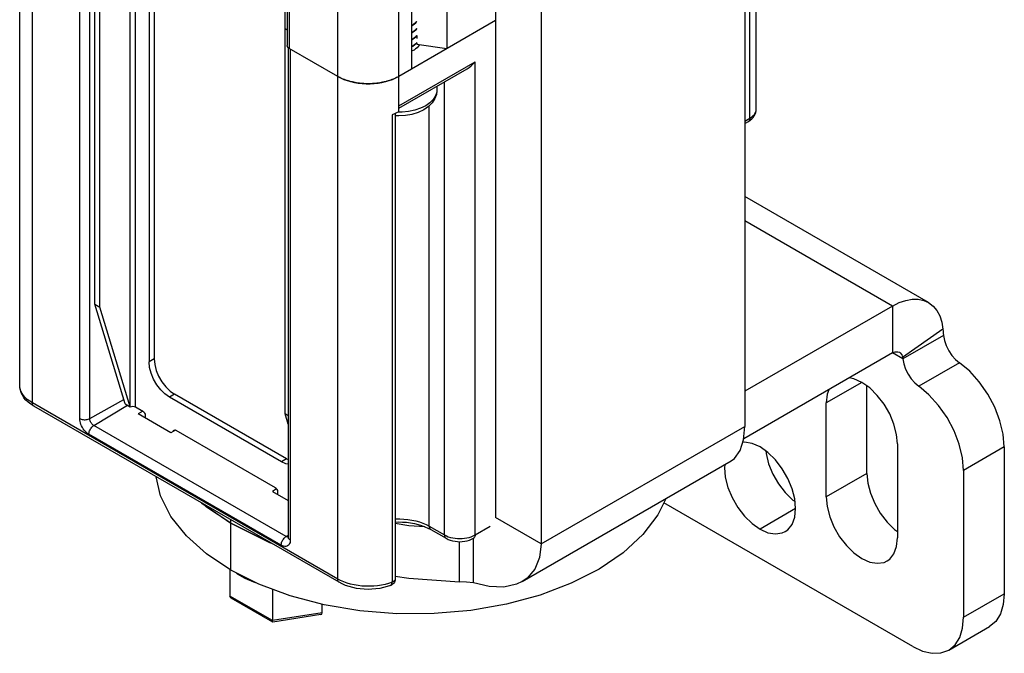
# Model space of a CAD drawing. Units: inches. Extents: x 0.5 to 33.6, y 0.5 to 21.6.
# Drawn here: x 29.7 to 30.3, y 4.3 to 4.8 of the extents above; entities that cross this region are included whole.
import ezdxf

# ---------------------------------------------------------------- set-up
doc = ezdxf.new("R2010")
doc.units = ezdxf.units.IN
doc.header["$LTSCALE"] = 1.87
doc.header["$MEASUREMENT"] = 0
doc.layers.get('0').update_dxf_attribs({"linetype": 'CONTINUOUS'})
doc.layers.add('AXIS', color=7, linetype='CONTINUOUS')

msp = doc.modelspace()

# ---------------------------------------------------------------- linework, layer by layer
at = {"color": 7, "linetype": 'CONTINUOUS'}
for p, q in [((29.66437, 4.53151), (29.66437, 11.30302)), ((29.67302, 4.51946), (29.67302, 11.29096)), ((29.88181, 4.39891), (29.88181, 11.17042)), ((29.84731, 10.84755), (29.84731, 4.76397)), ((29.84875, 10.84555), (29.84875, 4.76196)), ((29.92357, 4.72278), (29.92357, 10.84655)), ((29.9565, 10.84547), (29.9565, 4.76189)), ((29.93239, 10.83155), (29.93239, 4.74797)), ((30.1602, 5.17845), (30.1602, 4.50339)), ((29.98968, 5.11617), (29.98968, 4.4411)), ((30.021, 5.09808), (30.021, 4.42302)), ((29.75289, 4.9907), (29.75289, 4.54749)), ((29.75636, 4.99271), (29.75636, 4.5495)), ((29.71565, 4.58707), (29.71565, 4.98608)), ((29.71913, 4.58506), (29.71913, 4.98407)), ((29.8458, 4.51193), (29.8458, 4.91094)), ((29.74001, 4.51675), (29.74001, 4.86071)), ((29.74349, 4.51675), (29.74349, 4.86071)), ((30.16367, 4.71434), (30.16367, 4.85353)), ((30.168, 4.72037), (30.168, 4.85395)), ((29.70541, 4.50879), (29.70541, 4.84472)), ((29.7123, 4.50876), (29.7123, 4.84398)), ((29.98968, 4.78105), (29.92357, 4.74287)), ((29.84731, 4.77465), (29.8458, 4.77552)), ((29.93345, 4.77823), (29.93239, 4.77766)), ((29.93239, 4.77758), (29.93345, 4.77815)), ((29.93345, 4.77341), (29.93239, 4.77284)), ((29.93239, 4.77276), (29.93345, 4.77333)), ((29.93345, 4.76859), (29.93239, 4.76802)), ((29.93239, 4.76794), (29.93345, 4.76851)), ((29.93345, 4.76851), (29.93529, 4.76999)), ((29.93529, 4.76999), (29.93593, 4.77079)), ((29.93593, 4.77079), (29.93593, 4.76889)), ((29.84798, 4.76254), (29.84798, 4.42766)), ((29.88181, 4.74287), (29.84875, 4.76196)), ((29.84942, 4.76157), (29.84942, 4.42565)), ((29.93345, 4.76377), (29.93239, 4.7632)), ((29.93239, 4.76312), (29.93345, 4.76369)), ((29.93529, 4.76525), (29.93345, 4.76377)), ((29.93345, 4.76369), (29.93387, 4.76398)), ((29.93465, 4.76458), (29.93593, 4.7659)), ((29.93593, 4.76604), (29.93529, 4.76525)), ((29.93593, 4.7659), (29.93593, 4.76507)), ((29.93593, 4.76507), (29.9565, 4.76189)), ((29.93752, 4.76482), (29.9373, 4.76389)), ((29.92357, 4.72278), (29.97576, 4.75292)), ((29.92357, 4.72112), (29.97025, 4.74807)), ((29.97576, 4.42905), (29.97576, 4.75292)), ((29.92155, 4.74181), (29.92357, 4.74287)), ((29.94965, 4.73351), (29.94955, 4.7322)), ((29.94965, 4.73618), (29.94965, 4.73351)), ((29.95488, 4.42905), (29.95488, 4.7392)), ((29.92357, 4.71876), (29.92357, 4.72278)), ((29.94444, 4.43508), (29.94444, 4.72276)), ((29.91897, 4.7166), (29.91897, 4.39675)), ((29.92118, 4.71754), (29.92118, 4.39912)), ((29.92357, 4.71876), (29.92212, 4.71798)), ((29.92584, 4.71851), (29.92309, 4.71851)), ((30.1602, 4.71233), (30.16367, 4.71434)), ((30.1602, 4.71067), (30.16266, 4.71209)), ((30.28572, 4.58819), (30.1602, 4.66066)), ((30.26111, 4.58576), (30.1602, 4.64402)), ((29.71565, 4.58707), (29.71913, 4.58506)), ((29.73653, 4.51876), (29.71565, 4.58707)), ((30.26111, 4.58576), (30.1602, 4.52749)), ((30.26111, 4.58576), (30.26111, 4.55361)), ((29.74001, 4.51675), (29.71913, 4.58506)), ((30.29569, 4.57), (30.26803, 4.55046)), ((30.29603, 4.56559), (30.26819, 4.54952)), ((30.26111, 4.55361), (30.15945, 4.49492)), ((30.26819, 4.54952), (30.26111, 4.55361)), ((29.75636, 4.5495), (29.75289, 4.54749)), ((29.77028, 4.52539), (29.7668, 4.52338)), ((29.84684, 4.48119), (29.77028, 4.52539)), ((29.88181, 4.39891), (29.67302, 4.51946)), ((29.7123, 4.50876), (29.73561, 4.52176)), ((29.73653, 4.51876), (29.74001, 4.51675)), ((29.84336, 4.47918), (29.7668, 4.52338)), ((29.88283, 4.39666), (29.67403, 4.5172)), ((29.71506, 4.50398), (29.73819, 4.5178)), ((29.74349, 4.51675), (29.74854, 4.51384)), ((29.74857, 4.51378), (29.7454, 4.51189)), ((29.76767, 4.49903), (29.7454, 4.51189)), ((29.84798, 4.51067), (29.8458, 4.51193)), ((29.84798, 4.5048), (29.8458, 4.51193)), ((29.75028, 4.51082), (29.75028, 4.50907)), ((29.84318, 4.42205), (29.71164, 4.49799)), ((29.8466, 4.42804), (29.71506, 4.50398)), ((29.7708, 4.5009), (29.76767, 4.49903)), ((29.76992, 4.5009), (29.77049, 4.50101)), ((29.77049, 4.50101), (29.77115, 4.50078)), ((29.77115, 4.50078), (29.83901, 4.4616)), ((30.021, 4.42302), (30.1602, 4.50339)), ((29.84684, 4.48119), (29.84336, 4.47918)), ((29.84684, 4.48119), (29.84798, 4.48068)), ((30.0079, 4.39715), (30.15088, 4.4797)), ((29.84007, 4.46053), (29.83727, 4.45885)), ((29.83727, 4.45885), (29.84798, 4.45267)), ((29.84075, 4.45859), (29.84075, 4.45684)), ((29.79207, 4.4482), (29.78941, 4.45059)), ((30.27503, 4.3527), (30.10477, 4.451)), ((29.80873, 4.43708), (29.79207, 4.4482)), ((30.021, 4.42302), (29.98968, 4.4411)), ((29.94444, 4.43508), (29.95488, 4.42905)), ((29.94546, 4.43282), (29.9559, 4.4268)), ((29.97576, 4.42905), (29.98605, 4.43499)), ((29.8466, 4.42804), (29.84798, 4.42886)), ((29.84797, 4.42768), (29.84785, 4.42767)), ((29.84799, 4.42743), (29.84798, 4.42766)), ((29.97461, 4.39624), (29.97461, 4.4268)), ((29.80813, 4.40534), (29.80813, 4.38723)), ((29.82797, 4.39532), (29.80873, 4.40494)), ((29.92118, 4.39912), (29.92117, 4.39903)), ((29.83716, 4.39192), (29.83716, 4.37047)), ((29.83716, 4.37047), (29.80813, 4.38723)), ((29.83738, 4.3695), (29.80895, 4.38592)), ((30.30983, 4.37279), (30.33767, 4.38886)), ((29.8712, 4.37574), (29.8712, 4.38169)), ((29.8712, 4.37574), (29.83716, 4.37047)), ((29.87036, 4.37457), (29.83747, 4.36948)), ((29.83747, 4.36948), (29.83738, 4.3695)), ((30.29964, 4.35026), (30.32747, 4.36634))]:
    msp.add_line(p, q, dxfattribs=at)
for points in [[(29.93593, 4.7805), (29.93527, 4.77969), (29.93345, 4.77823)], [(29.93345, 4.77815), (29.93528, 4.77961), (29.93593, 4.78042)], [(29.93593, 4.77568), (29.93528, 4.77487), (29.93345, 4.77341)], [(29.93345, 4.77333), (29.93529, 4.7748), (29.93593, 4.77561)], [(29.93593, 4.77086), (29.93529, 4.77006), (29.93345, 4.76859)], [(29.8481, 4.76242), (29.84797, 4.76255), (29.84784, 4.76268), (29.84773, 4.76281), (29.84763, 4.76295), (29.84755, 4.76309), (29.84748, 4.76323), (29.84741, 4.76338), (29.84737, 4.76352), (29.84733, 4.76367), (29.84731, 4.76382), (29.84731, 4.76397)], [(29.84875, 4.76196), (29.84857, 4.76207), (29.8484, 4.76218), (29.84825, 4.7623), (29.8481, 4.76242)], [(29.93387, 4.76398), (29.93427, 4.76427), (29.93465, 4.76458)], [(29.97025, 4.74807), (29.97041, 4.74816), (29.97179, 4.74908), (29.97319, 4.75021), (29.97453, 4.7515), (29.97576, 4.75292)], [(29.88181, 4.74287), (29.88382, 4.74181), (29.886, 4.74086), (29.88832, 4.74003), (29.89076, 4.73933), (29.8933, 4.73876), (29.89593, 4.73833), (29.89861, 4.73804), (29.90132, 4.7379), (29.90405, 4.7379), (29.90677, 4.73804), (29.90945, 4.73833), (29.91207, 4.73876), (29.91461, 4.73933), (29.91706, 4.74003), (29.91937, 4.74086), (29.92155, 4.74181)], [(29.92357, 4.74287), (29.92284, 4.74247), (29.92209, 4.74208), (29.92132, 4.7417), (29.92053, 4.74134), (29.91971, 4.741), (29.91888, 4.74067), (29.91803, 4.74036), (29.91716, 4.74007), (29.91627, 4.73979), (29.91537, 4.73953), (29.91445, 4.73929), (29.91352, 4.73907), (29.91257, 4.73886), (29.91162, 4.73868), (29.91065, 4.73851), (29.90968, 4.73837), (29.90869, 4.73824), (29.9077, 4.73813), (29.90671, 4.73804), (29.90571, 4.73797), (29.9047, 4.73792), (29.90369, 4.73789), (29.90269, 4.73788), (29.90168, 4.73789), (29.90067, 4.73792), (29.89967, 4.73797), (29.89867, 4.73804), (29.89767, 4.73813), (29.89668, 4.73824), (29.8957, 4.73837), (29.89472, 4.73851), (29.89375, 4.73868), (29.8928, 4.73886), (29.89185, 4.73907), (29.89092, 4.73929), (29.89001, 4.73953), (29.8891, 4.73979), (29.88822, 4.74007), (29.88734, 4.74036), (29.88649, 4.74067), (29.88566, 4.741), (29.88485, 4.74134), (29.88405, 4.7417), (29.88328, 4.74208), (29.88253, 4.74247), (29.88181, 4.74287)], [(29.94965, 4.73351), (29.94931, 4.73059), (29.94829, 4.7277), (29.94652, 4.72489), (29.94397, 4.72227), (29.94071, 4.72)], [(29.94955, 4.7322), (29.94876, 4.72961), (29.9472, 4.72715), (29.94493, 4.72487), (29.94201, 4.72286)], [(29.94071, 4.72), (29.93686, 4.71817), (29.9326, 4.71685), (29.92812, 4.71607), (29.92355, 4.71581), (29.92118, 4.71595)], [(29.94201, 4.72286), (29.93853, 4.72118), (29.93459, 4.71986), (29.93032, 4.71897), (29.92584, 4.71851)], [(30.16266, 4.71209), (30.16393, 4.71293), (30.16504, 4.71386), (30.16597, 4.71486), (30.16671, 4.7159), (30.16728, 4.71699), (30.16768, 4.7181), (30.16792, 4.71923), (30.168, 4.72037)], [(30.16367, 4.71434), (30.16478, 4.71505), (30.16574, 4.71583), (30.16654, 4.71667), (30.16717, 4.71755), (30.16763, 4.71847), (30.16791, 4.71941), (30.168, 4.72037)], [(29.92212, 4.71798), (29.92058, 4.71726), (29.91897, 4.7166)], [(30.16367, 4.71434), (30.16364, 4.71379), (30.16353, 4.71329), (30.16336, 4.71285), (30.16312, 4.71249), (30.16282, 4.7122), (30.16266, 4.71209)], [(30.26111, 4.58576), (30.26571, 4.58806), (30.27024, 4.58962), (30.2746, 4.5904), (30.27872, 4.5904), (30.28254, 4.58961), (30.28572, 4.58819)], [(30.28572, 4.58819), (30.28898, 4.58572), (30.29149, 4.58271), (30.29347, 4.57903), (30.29488, 4.57477), (30.29569, 4.57)], [(30.29569, 4.57), (30.29583, 4.56858), (30.29594, 4.56711), (30.29603, 4.56559)], [(30.26111, 4.55361), (30.26311, 4.55443), (30.26494, 4.5545), (30.26603, 4.5541)], [(30.26603, 4.5541), (30.26646, 4.55381), (30.26751, 4.55242), (30.26803, 4.55046)], [(29.7668, 4.52338), (29.76371, 4.52557), (29.76077, 4.52846), (29.75813, 4.5319), (29.75592, 4.53571), (29.75426, 4.53972), (29.75323, 4.54371), (29.75289, 4.54749)], [(29.75636, 4.5495), (29.75671, 4.54572), (29.75774, 4.54173), (29.7594, 4.53772), (29.76161, 4.53391), (29.76425, 4.53047), (29.76719, 4.52758), (29.77028, 4.52539)], [(30.26803, 4.55046), (30.26806, 4.55017), (30.26812, 4.54986), (30.26819, 4.54952)], [(29.67302, 4.51946), (29.6712, 4.52061), (29.66957, 4.52185), (29.66815, 4.52317), (29.66694, 4.52456), (29.66595, 4.526), (29.6652, 4.5275), (29.66468, 4.52903), (29.66441, 4.53057), (29.66437, 4.53151)], [(29.67403, 4.5172), (29.67202, 4.51849), (29.67021, 4.5199), (29.66863, 4.52142), (29.6673, 4.52302), (29.66623, 4.52467), (29.6654, 4.52636), (29.66482, 4.52806), (29.66448, 4.52978), (29.66437, 4.53151)], [(29.67403, 4.5172), (29.67387, 4.51732), (29.67357, 4.5176), (29.67333, 4.51797), (29.67316, 4.51841), (29.67305, 4.51891), (29.67302, 4.51946)], [(29.74001, 4.51675), (29.74081, 4.51706), (29.74175, 4.51717), (29.74269, 4.51706), (29.74349, 4.51675)], [(29.74854, 4.51384), (29.7492, 4.5133), (29.74977, 4.51254), (29.75014, 4.51167), (29.75028, 4.51082)], [(29.70541, 4.50879), (29.70593, 4.50853), (29.70651, 4.50831), (29.70714, 4.50815), (29.70781, 4.50803), (29.7085, 4.50797), (29.70919, 4.50797), (29.70988, 4.50802), (29.71055, 4.50813), (29.71118, 4.50829), (29.71177, 4.5085), (29.7123, 4.50876)], [(29.71164, 4.49799), (29.71083, 4.49852), (29.71003, 4.49917), (29.70926, 4.49992), (29.70852, 4.50076), (29.70785, 4.50167), (29.70723, 4.50265), (29.70669, 4.50367), (29.70624, 4.50471), (29.70588, 4.50577), (29.70562, 4.50681), (29.70546, 4.50783), (29.70541, 4.50879)], [(29.71506, 4.50398), (29.71463, 4.50427), (29.71421, 4.50463), (29.71381, 4.50505), (29.71344, 4.50553), (29.71311, 4.50604), (29.71283, 4.50658), (29.7126, 4.50714), (29.71244, 4.5077), (29.71234, 4.50824), (29.7123, 4.50876)], [(29.71164, 4.49799), (29.71168, 4.49858), (29.71178, 4.49919), (29.71195, 4.49982), (29.71218, 4.50045), (29.71247, 4.50108), (29.71282, 4.50168), (29.71321, 4.50225), (29.71364, 4.50278), (29.71409, 4.50325), (29.71457, 4.50365), (29.71506, 4.50398)], [(29.76948, 4.50011), (29.76955, 4.50047), (29.76992, 4.5009)], [(30.15088, 4.4797), (30.15324, 4.48146), (30.15702, 4.48677), (30.15939, 4.4942), (30.1602, 4.50339)], [(29.84798, 4.47753), (29.84646, 4.4778), (29.84336, 4.47918)], [(29.80873, 4.40494), (29.79207, 4.41605), (29.77834, 4.42842), (29.76783, 4.4418), (29.76074, 4.45592), (29.75759, 4.46896)], [(29.83901, 4.4616), (29.83968, 4.46106), (29.84024, 4.4603), (29.84062, 4.45943), (29.84075, 4.45859)], [(30.10616, 4.45388), (30.10083, 4.44283), (30.09056, 4.42939), (30.07707, 4.41693), (30.06062, 4.40572), (30.04155, 4.39598), (30.02027, 4.38793), (29.99721, 4.38171), (29.97285, 4.37747), (29.94768, 4.37529), (29.92223, 4.37521), (29.89703, 4.37723), (29.87258, 4.38132), (29.84941, 4.3874), (29.82797, 4.39532)], [(29.8282, 4.42739), (29.82797, 4.42747), (29.80873, 4.43708)], [(29.92118, 4.44001), (29.92146, 4.44003), (29.92427, 4.44007), (29.92707, 4.43995), (29.92984, 4.43968), (29.93256, 4.43926), (29.93519, 4.43869), (29.93772, 4.43798), (29.94012, 4.43714), (29.94237, 4.43617), (29.94444, 4.43508)], [(29.92118, 4.43793), (29.92338, 4.43799), (29.92617, 4.43793), (29.92893, 4.43772), (29.93165, 4.43738), (29.93428, 4.43691), (29.93682, 4.4363), (29.93923, 4.43558), (29.94148, 4.43475), (29.94357, 4.43383), (29.94546, 4.43282)], [(29.94444, 4.43508), (29.94448, 4.43453), (29.94459, 4.43403), (29.94476, 4.43359), (29.945, 4.43322), (29.94529, 4.43294), (29.94546, 4.43282)], [(29.84318, 4.42205), (29.84322, 4.42264), (29.84332, 4.42325), (29.84349, 4.42388), (29.84372, 4.42451), (29.84401, 4.42514), (29.84436, 4.42574), (29.84475, 4.42631), (29.84518, 4.42683), (29.84563, 4.4273), (29.84611, 4.42771), (29.8466, 4.42804)], [(29.84942, 4.42565), (29.84936, 4.42474), (29.84921, 4.42391), (29.84894, 4.42317), (29.84858, 4.42253), (29.84813, 4.42201), (29.84759, 4.42161), (29.84698, 4.42135), (29.8463, 4.42121), (29.84557, 4.42122), (29.84479, 4.42136), (29.84399, 4.42164), (29.84318, 4.42205)], [(29.84785, 4.42767), (29.84745, 4.42771), (29.84703, 4.42783), (29.8466, 4.42804)], [(29.84798, 4.42766), (29.84797, 4.42743), (29.84795, 4.42727), (29.84793, 4.42719), (29.84793, 4.42718)], [(29.84942, 4.42565), (29.84896, 4.42595), (29.84859, 4.42629), (29.84829, 4.42665), (29.8481, 4.42704), (29.84799, 4.42743)], [(29.95488, 4.42905), (29.95612, 4.42841), (29.95747, 4.42786), (29.95892, 4.4274), (29.96045, 4.42703), (29.96204, 4.42677), (29.96367, 4.42661), (29.96532, 4.42655), (29.96698, 4.42661), (29.96861, 4.42677), (29.9702, 4.42703), (29.97173, 4.4274), (29.97318, 4.42786), (29.97453, 4.42841), (29.97576, 4.42905)], [(29.95488, 4.42905), (29.95492, 4.4285), (29.95503, 4.428), (29.9552, 4.42756), (29.95544, 4.4272), (29.95573, 4.42691), (29.9559, 4.4268)], [(29.9559, 4.4268), (29.95732, 4.42608), (29.95884, 4.42549), (29.96043, 4.42504), (29.96206, 4.42472), (29.96371, 4.42453), (29.96537, 4.42447), (29.96703, 4.42454), (29.96867, 4.42473), (29.97028, 4.42505), (29.97185, 4.4255), (29.97334, 4.42609), (29.97474, 4.4268)], [(29.97576, 4.42905), (29.97573, 4.4285), (29.97562, 4.428), (29.97545, 4.42756), (29.97521, 4.4272), (29.97491, 4.42691), (29.97474, 4.4268)], [(30.021, 4.42302), (30.01989, 4.41366), (30.01661, 4.4057), (30.01128, 4.3995), (30.0079, 4.39715)], [(29.81236, 4.40313), (29.81319, 4.40248), (29.81839, 4.39948), (29.82431, 4.39695), (29.82534, 4.39664)], [(29.88283, 4.39666), (29.88266, 4.39677), (29.88236, 4.39706), (29.88212, 4.39743), (29.88195, 4.39786), (29.88184, 4.39836), (29.88181, 4.39891)], [(29.91897, 4.39675), (29.91665, 4.39595), (29.91422, 4.39528), (29.9117, 4.39473), (29.9091, 4.39433), (29.90644, 4.39406), (29.90376, 4.39393), (29.90106, 4.39395), (29.89838, 4.3941), (29.89574, 4.3944), (29.89315, 4.39483), (29.89064, 4.3954), (29.88823, 4.3961), (29.88595, 4.39693), (29.8838, 4.39786), (29.88181, 4.39891)], [(29.91801, 4.39452), (29.91561, 4.3937), (29.91311, 4.39303), (29.91054, 4.3925), (29.90792, 4.39213), (29.90526, 4.39191), (29.90259, 4.39184), (29.89991, 4.39192), (29.89726, 4.39215), (29.89465, 4.39253), (29.89209, 4.39307), (29.88961, 4.39375), (29.88723, 4.39457), (29.88496, 4.39555), (29.88283, 4.39666)], [(29.92118, 4.39912), (29.92117, 4.39879), (29.92107, 4.3981), (29.92087, 4.39742), (29.92058, 4.39677), (29.9202, 4.39617), (29.91973, 4.39563), (29.91918, 4.39516), (29.91856, 4.39477), (29.91801, 4.39452)], [(29.91801, 4.39452), (29.91831, 4.39469), (29.91854, 4.39495), (29.91872, 4.39529), (29.91886, 4.39571), (29.91894, 4.3962), (29.91897, 4.39675)], [(29.92117, 4.39903), (29.92115, 4.39883), (29.9211, 4.39862), (29.92102, 4.39842), (29.92092, 4.39822), (29.92079, 4.39802), (29.92064, 4.39783), (29.92047, 4.39765), (29.92027, 4.39747), (29.92005, 4.39731), (29.9198, 4.39715), (29.91954, 4.397), (29.91926, 4.39687), (29.91897, 4.39675)], [(30.0079, 4.39715), (30.00413, 4.39536), (29.99539, 4.39343), (29.98545, 4.39376), (29.97461, 4.39624)], [(29.80895, 4.38592), (29.80888, 4.38596), (29.80846, 4.38632), (29.80822, 4.38675), (29.80813, 4.38723)], [(30.33767, 4.38886), (30.337, 4.38141), (30.33502, 4.37502), (30.3318, 4.36993), (30.32747, 4.36634)], [(29.83738, 4.3695), (29.83736, 4.36951), (29.83725, 4.3697), (29.83719, 4.37003), (29.83716, 4.37047)], [(30.29964, 4.35026), (30.30396, 4.35385), (30.30718, 4.35894), (30.30916, 4.36534), (30.30983, 4.37279)], [(30.27503, 4.3527), (30.28182, 4.34955), (30.28835, 4.34807), (30.29436, 4.34831), (30.29964, 4.35026)]]:
    msp.add_lwpolyline(points, dxfattribs=at)
msp.add_ellipse((29.86915, 4.37692), major_axis=(-0.00163, 0.00217), ratio=0.565749, start_param=-3.435598, end_param=-2.496706, dxfattribs=at)
at = {"layer": 'AXIS', "color": 7, "linetype": 'CONTINUOUS'}
for p, q in [((29.93781, 4.76478), (29.9375, 4.76417)), ((30.30696, 4.54695), (30.27912, 4.53088)), ((30.24023, 4.53352), (30.21587, 4.51946)), ((30.24371, 4.47124), (30.24371, 4.53106)), ((30.21587, 4.45516), (30.21587, 4.51946)), ((30.26459, 4.49133), (30.26459, 4.42704)), ((30.33767, 4.48932), (30.30983, 4.47325)), ((30.33767, 4.48932), (30.33767, 4.38886)), ((30.24371, 4.47124), (30.21587, 4.45516)), ((30.30983, 4.47325), (30.30983, 4.37279)), ((30.19499, 4.44713), (30.17063, 4.43306)), ((29.80873, 4.40494), (29.80873, 4.43944)), ((29.96516, 4.39691), (29.96516, 4.42448))]:
    msp.add_line(p, q, dxfattribs=at)
for points in [[(29.93401, 4.76096), (29.93277, 4.76032), (29.93239, 4.76016)], [(29.9375, 4.76417), (29.93687, 4.76328), (29.93607, 4.76245), (29.93511, 4.76167), (29.93401, 4.76096)], [(30.29603, 4.56559), (30.29671, 4.56216), (30.29794, 4.55863), (30.29967, 4.55518), (30.30183, 4.55199), (30.30429, 4.5492), (30.30696, 4.54695)], [(30.26819, 4.54952), (30.26887, 4.54608), (30.2701, 4.54255), (30.27184, 4.53911), (30.27399, 4.53592), (30.27646, 4.53313), (30.27912, 4.53088)], [(30.33767, 4.48932), (30.33692, 4.49803), (30.33471, 4.50723), (30.33114, 4.51652), (30.32635, 4.52551), (30.32055, 4.53381), (30.314, 4.54106), (30.30696, 4.54695)], [(30.26459, 4.49133), (30.26398, 4.49794), (30.26218, 4.50493), (30.25928, 4.51193), (30.25542, 4.51861), (30.2508, 4.52463), (30.24565, 4.52969), (30.24023, 4.53352), (30.23481, 4.53594), (30.2315, 4.53652)], [(30.21764, 4.52851), (30.21648, 4.52536), (30.21587, 4.51946)], [(30.30983, 4.47325), (30.30908, 4.48196), (30.30687, 4.49116), (30.3033, 4.50045), (30.29851, 4.50944), (30.29271, 4.51774), (30.28616, 4.52499), (30.27912, 4.53088)], [(30.17063, 4.48932), (30.16521, 4.49174), (30.16006, 4.49263), (30.15883, 4.49245)], [(30.18786, 4.43136), (30.18968, 4.43266), (30.19258, 4.43632), (30.19438, 4.44122), (30.19499, 4.44713), (30.19438, 4.45374), (30.19258, 4.46072), (30.18968, 4.46773), (30.18582, 4.47441), (30.1812, 4.48043), (30.17605, 4.48548), (30.17063, 4.48932)], [(30.17456, 4.48654), (30.17472, 4.48472), (30.17653, 4.47773), (30.17943, 4.47072), (30.18328, 4.46404), (30.1879, 4.45802), (30.19305, 4.45297), (30.19455, 4.45191)], [(30.14647, 4.47715), (30.14627, 4.47525), (30.14689, 4.46864), (30.14869, 4.46166), (30.15159, 4.45465), (30.15545, 4.44797), (30.16006, 4.44195), (30.16521, 4.4369), (30.17063, 4.43306)], [(30.24371, 4.47124), (30.24432, 4.46463), (30.24612, 4.45764), (30.24903, 4.45063), (30.25288, 4.44395), (30.2575, 4.43793), (30.26265, 4.43288), (30.26459, 4.43151)], [(29.78851, 4.45111), (29.78888, 4.45074), (29.80873, 4.43708)], [(30.21587, 4.45516), (30.21648, 4.44855), (30.21828, 4.44157), (30.22119, 4.43456), (30.22504, 4.42788), (30.22966, 4.42186), (30.23481, 4.41681), (30.24023, 4.41297), (30.24565, 4.41055), (30.2508, 4.40966), (30.25542, 4.41034), (30.25745, 4.41127)], [(29.80873, 4.43708), (29.83522, 4.42389), (29.83645, 4.42343)], [(29.92118, 4.43708), (29.93045, 4.43559), (29.94134, 4.4348)], [(30.17063, 4.43306), (30.17605, 4.43064), (30.1812, 4.42975), (30.18582, 4.43043), (30.18786, 4.43136)], [(30.25745, 4.41127), (30.25928, 4.41257), (30.26218, 4.41623), (30.26398, 4.42113), (30.26459, 4.42704)], [(29.92118, 4.40092), (29.93045, 4.39943), (29.96516, 4.39691)], [(29.97461, 4.39624), (29.96992, 4.39667), (29.96516, 4.39691)]]:
    msp.add_lwpolyline(points, dxfattribs=at)

doc.saveas('drawing.dxf')
